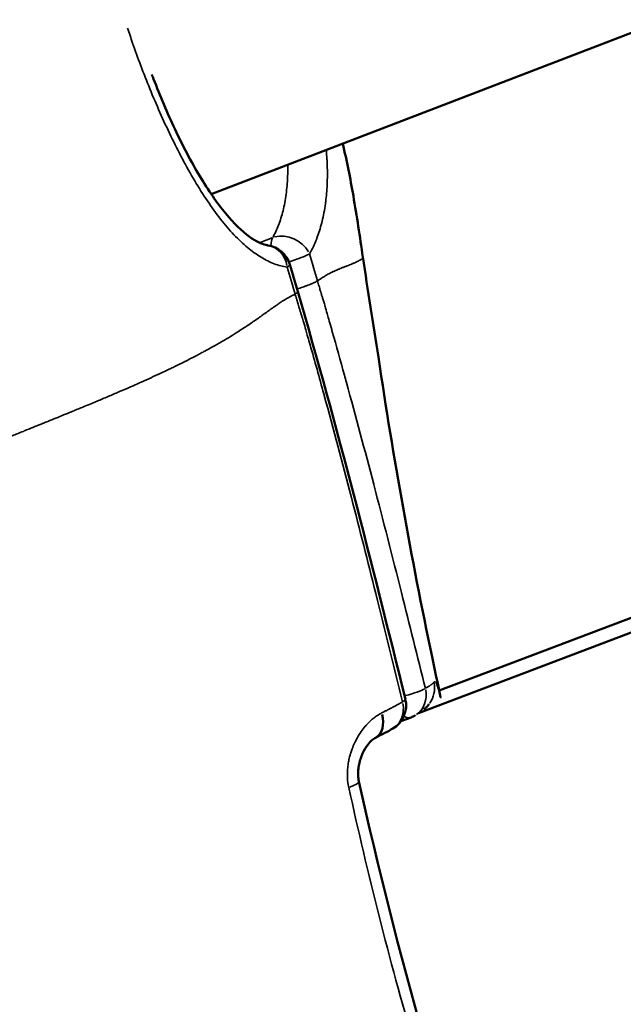
# Model space of a CAD drawing. Units: millimetres. Extents: x -18913 to 30829, y 0 to 27754.
# Drawn here: x -16960 to -16926, y 17423 to 17478 of the extents above; entities that cross this region are included whole.
import ezdxf

# ---------------------------------------------------------------- set-up
doc = ezdxf.new("R2010")
doc.units = ezdxf.units.MM
doc.layers.add('MD_Visible', color=7, linetype='Continuous', lineweight=50)
doc.layers.add('MD_Visible Narrow', color=7, linetype='Continuous', lineweight=35)
doc.styles.get("Standard").update_dxf_attribs({"font": 'Square-721-BT.ttf'})
doc.dimstyles.new('OLCU', dxfattribs={"dimtxt": 300, "dimasz": 150, "dimexe": 0.18, "dimexo": 0.0625, "dimgap": 50, "dimtad": 1, "dimdec": 0, "dimlfac": 0.1, "dimrnd": 5, "dimzin": 0, "dimdsep": 46, "dimtxsty": 'Standard', "dimcen": 0.09, "dimse1": 1, "dimse2": 1, "dimadec": 0, "dimazin": 0, "dimtfac": 1, "dimtdec": 0, "dimtofl": 0, "dimtmove": 0, "dimatfit": 3, "dimfxl": 1, "dimtolj": 1, "dimtzin": 0, "dimarcsym": 0})

# ---------------------------------------------------------------- blocks, each defined once
blk = doc.blocks.new('*D21')
at = {"color": 0, "lineweight": -2, "transparency": 16777216}
blk.add_line((-18512.071, 27003.461), (-18512.071, 13264.452), dxfattribs=at)
at = {"color": 0, "transparency": 16777216}
for points in [[(-18537.071, 27003.461), (-18487.071, 27003.461), (-18512.071, 27153.461)], [(-18537.071, 13264.452), (-18487.071, 13264.452), (-18512.071, 13114.452)]]:
    blk.add_solid(points, dxfattribs=at)
at = {"layer": 'Defpoints', "color": 0, "transparency": 16777216}
for p in [(-11658.437, 27153.461), (-18512.071, 13114.452), (-11391.238, 13114.452)]:
    blk.add_point(p, dxfattribs=at)
at = {"color": 0, "transparency": 16777216, "insert": (-18715.697, 20133.957), "char_height": 300, "attachment_point": 5, "rotation": 90}
blk.add_mtext('\\A1;1405', dxfattribs=at)

msp = doc.modelspace()

# ---------------------------------------------------------------- linework, layer by layer
at = {"layer": 'MD_Visible'}
for p, q in [((-16936.4, 17440.334), (-16630.097, 17556.362)), ((-16937.565, 17439.07), (-16629.653, 17555.706)), ((-16949.168, 17468.152), (-16822.941, 17516.673)), ((-16949.541, 17468.009), (-16949.541, 17468.009)), ((-16959.208, 17455.054), (-16959.208, 17455.054)), ((-16958.725, 17455.25), (-16958.725, 17455.25)), ((-16936.422, 17440.326), (-16936.422, 17440.326)), ((-16937.973, 17438.83), (-16938.543, 17438.611))]:
    msp.add_line(p, q, dxfattribs=at)
at = {"layer": 'MD_Visible', "extrusion": (0, 0, -1)}
for centre, start, end in [((16946.21, 17463.795), 97.9104, 164.0079), ((16939.754, 17439.497), 166.1519, 239.9691), ((16938.511, 17440.23), 238.8737, 248.9734)]:
    msp.add_arc(centre, 1.5, start, end, dxfattribs=at)
for start_param, end_param in [(1.912844, 3.076921), (3.141592, 3.141708)]:
    msp.add_ellipse((-16940.638, 17439.029), major_axis=(-0.671, 1.341), ratio=0.644505, start_param=start_param, end_param=end_param, dxfattribs=at)
at = {"layer": 'MD_Visible'}
for points, knots in [([(-16952.491, 17474.851), (-16952.46, 17474.767), (-16952.428, 17474.684), (-16952.041, 17473.673), (-16951.633, 17472.704), (-16950.763, 17470.861), (-16950.291, 17469.961), (-16949.336, 17468.368), (-16948.84, 17467.649), (-16947.9, 17466.509), (-16947.438, 17466.063), (-16946.666, 17465.498), (-16946.342, 17465.355), (-16946.075, 17465.292), (-16946.038, 17465.286), (-16946.004, 17465.281)], [0.55495, 0.55495, 0.55495, 0.55495, 0.582888, 0.582888, 0.891763, 0.891763, 1.195265, 1.195265, 1.490539, 1.490539, 1.771932, 1.771932, 2.030177, 2.030177, 2.074548, 2.074548, 2.074548, 2.074548]), ([(-16941.805, 17470.982), (-16941.571, 17470.012), (-16941.379, 17469.031), (-16941.012, 17466.911), (-16940.844, 17465.768), (-16940.676, 17464.626)], [2.0625855, 2.0625855, 2.0625855, 2.0625855, 2.361486, 2.361486, 2.7079345, 2.7079345, 2.7079345, 2.7079345]), ([(-16940.677, 17464.628), (-16940.401, 17462.753), (-16940.085, 17460.884), (-16938.97, 17453.383), (-16937.967, 17447.787), (-16936.644, 17441.468), (-16936.484, 17440.718), (-16936.322, 17439.971)], [0, 0, 0, 0, 0.568866, 0.568866, 2.27616, 2.27616, 2.505885, 2.505885, 2.505885, 2.505885]), ([(-16936.969, 17439.575), (-16936.975, 17439.568), (-16936.985, 17439.555), (-16937.002, 17439.534), (-16937.008, 17439.526), (-16937.032, 17439.497), (-16937.057, 17439.468), (-16937.121, 17439.399), (-16937.164, 17439.357), (-16937.226, 17439.301), (-16937.246, 17439.284), (-16937.266, 17439.267)], [0, 0, 0, 0, 0.01295711, 0.01295711, 0.01864447, 0.01864447, 0.03584167, 0.03584167, 0.06132008, 0.06132008, 0.0738257, 0.0738257, 0.0738257, 0.0738257]), ([(-16939.967, 17437.688), (-16940.016, 17437.663), (-16940.088, 17437.617), (-16940.243, 17437.48), (-16940.325, 17437.393), (-16940.501, 17437.161), (-16940.595, 17437.007), (-16940.765, 17436.647), (-16940.841, 17436.43), (-16940.91, 17436.094), (-16940.926, 17435.984), (-16940.942, 17435.776), (-16940.944, 17435.679), (-16940.938, 17435.525), (-16940.933, 17435.466), (-16940.922, 17435.378), (-16940.917, 17435.349), (-16940.907, 17435.291), (-16940.902, 17435.262), (-16940.895, 17435.234)], [0, 0, 0, 0, 0.0538805, 0.0538805, 0.1059973, 0.1059973, 0.1695422, 0.1695422, 0.2411184, 0.2411184, 0.2748099, 0.2748099, 0.3036477, 0.3036477, 0.3214279, 0.3214279, 0.3304819, 0.3304819, 0.3395878, 0.3395878, 0.3395878, 0.3395878])]:
    msp.add_open_spline(points, degree=3, knots=knots, dxfattribs=at)
for points in [[(-16944.768, 17464.209), (-16944.623, 17463.701), (-16944.476, 17463.194), (-16944.327, 17462.688)], [(-16944.327, 17462.688), (-16942.104, 17455.121), (-16940.179, 17447.488), (-16938.297, 17439.856)], [(-16953.436, 17457.461), (-16953.436, 17457.461), (-16953.436, 17457.461), (-16953.436, 17457.461)], [(-16937.726, 17438.952), (-16937.73, 17438.95), (-16937.733, 17438.948), (-16937.736, 17438.946)], [(-16939.003, 17438.198), (-16939.252, 17438.055), (-16939.603, 17437.87), (-16939.967, 17437.688)], [(-16940.895, 17435.234), (-16938.757, 17425.627), (-16936.106, 17416.048), (-16932.672, 17406.726)]]:
    msp.add_open_spline(points, degree=3, dxfattribs=at)
at = {"layer": 'MD_Visible Narrow'}
msp.add_line((-16946.435, 17465.445), (-16945.761, 17465.704), dxfattribs=at)
for centre, major_axis, ratio, start_param, end_param in [((-16944.968, 17464.528), (1.308, -0.734), 0.792844, 0.921941, 2.459666), ((-16944.968, 17464.528), (-0.538, 1.4), 0.475763, 0.422908, 0.839233), ((-16946.21, 17463.795), (-1.442, -0.413), 0.136545, 2.672255, 3.116891), ((-16938.153, 17440.496), (1.184, -0.921), 0.989648, 0.044052, 0.832102), ((-16938.511, 17440.23), (-1.456, -0.359), 0.15566, 1.701811, 2.641656), ((-16938.511, 17440.23), (0.775, -1.284), 0.891327, 0.061616, 1.170702), ((-16939.754, 17439.497), (-1.456, -0.359), 0.155678, 2.657674, 3.116123), ((-16938.153, 17440.496), (1.184, -0.921), 0.989648, 6.283094, 6.283457), ((-16942.359, 17434.908), (-1.464, -0.326), 0.167084, 2.237054, 3.093952)]:
    msp.add_ellipse(centre, major_axis=major_axis, ratio=ratio, start_param=start_param, end_param=end_param, dxfattribs=at)
at = {"layer": 'MD_Visible Narrow', "extrusion": (0, 0, -1)}
for centre, major_axis, ratio, start_param, end_param in [((-16946.21, 17463.795), (0.206, 1.486), 0.870579, 6.283059, 6.283185), ((-16946.21, 17463.795), (0.206, 1.486), 0.870579, 0.063434, 1.20525), ((-16944.968, 17464.528), (1.442, 0.413), 0.136545, 0.525864, 1.455169), ((-16944.968, 17464.528), (1.442, 0.413), 0.136545, 1.963926, 1.964058), ((-16939.754, 17439.497), (-0.751, 1.299), 0.861376, 1.95504, 3.079144), ((-16938.511, 17440.23), (0.538, -1.4), 0.475763, 0.026368, 0.500997)]:
    msp.add_ellipse(centre, major_axis=major_axis, ratio=ratio, start_param=start_param, end_param=end_param, dxfattribs=at)
at = {"layer": 'MD_Visible Narrow'}
for points, knots in [([(-16944.914, 17464.066), (-16945.151, 17464.094), (-16945.394, 17464.155), (-16945.882, 17464.339), (-16946.129, 17464.46), (-16946.503, 17464.688), (-16946.629, 17464.771), (-16946.882, 17464.954), (-16947.01, 17465.054), (-16947.391, 17465.372), (-16947.643, 17465.611), (-16948.145, 17466.141), (-16948.395, 17466.433), (-16948.895, 17467.071), (-16949.142, 17467.413), (-16949.624, 17468.129), (-16949.861, 17468.505), (-16950.327, 17469.291), (-16950.559, 17469.705), (-16951.227, 17470.964), (-16951.644, 17471.831), (-16952.436, 17473.615), (-16952.792, 17474.492), (-16953.276, 17475.776), (-16953.429, 17476.201), (-16953.67, 17476.902), (-16953.762, 17477.179), (-16953.849, 17477.45)], [0, 0, 0, 0, 0.00146707, 0.00146707, 0.00293415, 0.00293415, 0.00366769, 0.00366769, 0.00440122, 0.00440122, 0.0058683, 0.0058683, 0.00733537, 0.00733537, 0.00880245, 0.00880245, 0.01026952, 0.01026952, 0.01173659, 0.01173659, 0.01467074, 0.01467074, 0.01760489, 0.01760489, 0.01907197, 0.01907197, 0.02007435, 0.02007435, 0.02007435, 0.02007435]), ([(-16942.728, 17470.628), (-16942.716, 17470.502), (-16942.705, 17470.377), (-16942.697, 17470.253), (-16942.692, 17470.184), (-16942.687, 17470.115), (-16942.684, 17470.047), (-16942.663, 17469.671), (-16942.657, 17469.306), (-16942.666, 17468.952), (-16942.668, 17468.895), (-16942.669, 17468.838), (-16942.671, 17468.782), (-16942.684, 17468.462), (-16942.707, 17468.152), (-16942.742, 17467.849), (-16942.747, 17467.812), (-16942.751, 17467.775), (-16942.756, 17467.738), (-16942.761, 17467.695), (-16942.767, 17467.653), (-16942.773, 17467.61), (-16942.821, 17467.266), (-16942.884, 17466.934), (-16942.96, 17466.624), (-16942.966, 17466.596), (-16942.973, 17466.569), (-16942.98, 17466.542), (-16943.057, 17466.24), (-16943.146, 17465.955), (-16943.247, 17465.687), (-16943.253, 17465.673), (-16943.258, 17465.659), (-16943.263, 17465.646), (-16943.38, 17465.342), (-16943.512, 17465.062), (-16943.66, 17464.806)], [0.01845859, 0.01845859, 0.01845859, 0.01845859, 0.018865625, 0.018865625, 0.018865625, 0.019090368, 0.019090368, 0.019090368, 0.020331381, 0.020331381, 0.020331381, 0.02053022, 0.02053022, 0.02053022, 0.021658398, 0.021658398, 0.021658398, 0.021797136, 0.021797136, 0.021797136, 0.021959051, 0.021959051, 0.021959051, 0.023262892, 0.023262892, 0.023262892, 0.023377825, 0.023377825, 0.023377825, 0.024662147, 0.024662147, 0.024662147, 0.024728648, 0.024728648, 0.024728648, 0.026194403, 0.026194403, 0.026194403, 0.026194403]), ([(-16945.723, 17465.718), (-16945.603, 17465.93), (-16945.494, 17466.164), (-16945.302, 17466.666), (-16945.218, 17466.935), (-16945.076, 17467.511), (-16945.018, 17467.819), (-16944.932, 17468.46), (-16944.904, 17468.792), (-16944.884, 17469.351), (-16944.882, 17469.572), (-16944.887, 17469.798)], [0, 0, 0, 0, 0.001192245, 0.001192245, 0.00238449, 0.00238449, 0.003576734, 0.003576734, 0.004768979, 0.004768979, 0.005523114, 0.005523114, 0.005523114, 0.005523114]), ([(-16943.218, 17463.288), (-16943.198, 17463.301), (-16943.177, 17463.315), (-16943.156, 17463.329), (-16943.126, 17463.349), (-16943.095, 17463.37), (-16943.062, 17463.392), (-16943.047, 17463.402), (-16943.032, 17463.412), (-16943.017, 17463.422), (-16942.988, 17463.441), (-16942.959, 17463.461), (-16942.928, 17463.481), (-16942.918, 17463.487), (-16942.908, 17463.494), (-16942.898, 17463.5), (-16942.877, 17463.514), (-16942.855, 17463.528), (-16942.833, 17463.542), (-16942.822, 17463.549), (-16942.81, 17463.556), (-16942.799, 17463.562), (-16942.794, 17463.566), (-16942.788, 17463.569), (-16942.783, 17463.572), (-16942.78, 17463.574), (-16942.778, 17463.575), (-16942.775, 17463.577), (-16942.77, 17463.58), (-16942.77, 17463.58), (-16942.767, 17463.581), (-16942.734, 17463.601), (-16942.701, 17463.62), (-16942.667, 17463.639), (-16942.665, 17463.64), (-16942.663, 17463.641), (-16942.661, 17463.642), (-16942.656, 17463.645), (-16942.651, 17463.648), (-16942.645, 17463.651), (-16942.642, 17463.653), (-16942.639, 17463.655), (-16942.635, 17463.656), (-16942.594, 17463.679), (-16942.553, 17463.701), (-16942.512, 17463.722), (-16942.509, 17463.723), (-16942.506, 17463.725), (-16942.503, 17463.726), (-16942.468, 17463.744), (-16942.434, 17463.761), (-16942.4, 17463.777), (-16942.39, 17463.782), (-16942.38, 17463.786), (-16942.371, 17463.791), (-16942.349, 17463.801), (-16942.327, 17463.812), (-16942.305, 17463.822), (-16942.283, 17463.832), (-16942.262, 17463.842), (-16942.24, 17463.851), (-16942.204, 17463.868), (-16942.169, 17463.883), (-16942.134, 17463.898), (-16942.126, 17463.902), (-16942.119, 17463.905), (-16942.112, 17463.908), (-16942.087, 17463.919), (-16942.062, 17463.929), (-16942.038, 17463.94), (-16942.026, 17463.944), (-16942.015, 17463.949), (-16942.004, 17463.954), (-16941.961, 17463.972), (-16941.919, 17463.989), (-16941.878, 17464.006), (-16941.874, 17464.008), (-16941.869, 17464.009), (-16941.865, 17464.011), (-16941.834, 17464.024), (-16941.805, 17464.035), (-16941.776, 17464.047), (-16941.75, 17464.058), (-16941.723, 17464.068), (-16941.696, 17464.079), (-16941.675, 17464.087), (-16941.654, 17464.095), (-16941.634, 17464.103), (-16941.608, 17464.113), (-16941.583, 17464.123), (-16941.558, 17464.132), (-16941.511, 17464.151), (-16941.466, 17464.169), (-16941.422, 17464.186), (-16941.374, 17464.205), (-16941.328, 17464.224), (-16941.284, 17464.242), (-16941.267, 17464.249), (-16941.25, 17464.256), (-16941.234, 17464.262), (-16941.216, 17464.27), (-16941.199, 17464.277), (-16941.183, 17464.284), (-16941.143, 17464.3), (-16941.107, 17464.317), (-16941.072, 17464.332), (-16941.068, 17464.334), (-16941.065, 17464.336), (-16941.061, 17464.337), (-16941.06, 17464.338), (-16941.059, 17464.338), (-16941.058, 17464.339), (-16940.965, 17464.381), (-16940.889, 17464.421), (-16940.83, 17464.457), (-16940.826, 17464.459), (-16940.822, 17464.462), (-16940.818, 17464.464), (-16940.786, 17464.485), (-16940.759, 17464.504), (-16940.738, 17464.523), (-16940.722, 17464.536), (-16940.709, 17464.549), (-16940.7, 17464.561), (-16940.697, 17464.564), (-16940.695, 17464.567), (-16940.693, 17464.57), (-16940.688, 17464.577), (-16940.684, 17464.584), (-16940.681, 17464.591), (-16940.679, 17464.596), (-16940.678, 17464.6), (-16940.677, 17464.604), (-16940.676, 17464.606), (-16940.676, 17464.609), (-16940.676, 17464.611), (-16940.675, 17464.616), (-16940.675, 17464.621), (-16940.676, 17464.626)], [0.0473744, 0.0473744, 0.0473744, 0.0473744, 0.0497869, 0.0497869, 0.0497869, 0.0532422, 0.0532422, 0.0532422, 0.0548168, 0.0548168, 0.0548168, 0.0577896, 0.0577896, 0.0577896, 0.0587553, 0.0587553, 0.0587553, 0.0607784, 0.0607784, 0.0607784, 0.0617936, 0.0617936, 0.0617936, 0.0622591, 0.0622591, 0.0622591, 0.0624917, 0.0624917, 0.0624917, 0.0629214, 0.0629214, 0.0629214, 0.0684775, 0.0684775, 0.0684775, 0.0688267, 0.0688267, 0.0688267, 0.0697015, 0.0697015, 0.0697015, 0.0702752, 0.0702752, 0.0702752, 0.0771439, 0.0771439, 0.0771439, 0.0776553, 0.0776553, 0.0776553, 0.0834609, 0.0834609, 0.0834609, 0.0851032, 0.0851032, 0.0851032, 0.0888591, 0.0888591, 0.0888591, 0.0926376, 0.0926376, 0.0926376, 0.098933, 0.098933, 0.098933, 0.100267, 0.100267, 0.100267, 0.104799, 0.104799, 0.104799, 0.1069135, 0.1069135, 0.1069135, 0.1149413, 0.1149413, 0.1149413, 0.1158502, 0.1158502, 0.1158502, 0.1217983, 0.1217983, 0.1217983, 0.1272645, 0.1272645, 0.1272645, 0.1314752, 0.1314752, 0.1314752, 0.136683, 0.136683, 0.136683, 0.1466662, 0.1466662, 0.1466662, 0.1576826, 0.1576826, 0.1576826, 0.1619075, 0.1619075, 0.1619075, 0.1664526, 0.1664526, 0.1664526, 0.1770924, 0.1770924, 0.1770924, 0.1781602, 0.1781602, 0.1781602, 0.1784819, 0.1784819, 0.1784819, 0.2075249, 0.2075249, 0.2075249, 0.2094831, 0.2094831, 0.2094831, 0.2259917, 0.2259917, 0.2259917, 0.2380834, 0.2380834, 0.2380834, 0.2408765, 0.2408765, 0.2408765, 0.2483188, 0.2483188, 0.2483188, 0.2529468, 0.2529468, 0.2529468, 0.2557612, 0.2557612, 0.2557612, 0.2616545, 0.2616545, 0.2616545, 0.2616545]), ([(-16943.218, 17463.288), (-16943.24, 17463.275), (-16943.265, 17463.261), (-16943.292, 17463.247), (-16943.32, 17463.232), (-16943.351, 17463.217), (-16943.384, 17463.201), (-16943.42, 17463.184), (-16943.459, 17463.166), (-16943.501, 17463.148), (-16943.518, 17463.141), (-16943.535, 17463.133), (-16943.553, 17463.126), (-16943.594, 17463.109), (-16943.637, 17463.091), (-16943.683, 17463.073), (-16943.729, 17463.055), (-16943.778, 17463.036), (-16943.828, 17463.018), (-16943.88, 17462.999), (-16943.933, 17462.98), (-16943.988, 17462.961), (-16944.004, 17462.955), (-16944.021, 17462.95), (-16944.037, 17462.944), (-16944.145, 17462.907), (-16944.257, 17462.871), (-16944.371, 17462.837)], [0.0000374, 0.0000374, 0.0000374, 0.0000374, 0.0687925, 0.0687925, 0.0687925, 0.1403112, 0.1403112, 0.1403112, 0.2183992, 0.2183992, 0.2183992, 0.25, 0.25, 0.25, 0.3236871, 0.3236871, 0.3236871, 0.3992244, 0.3992244, 0.3992244, 0.4767092, 0.4767092, 0.4767092, 0.5, 0.5, 0.5, 0.6505057, 0.6505057, 0.6505057, 0.6505057]), ([(-16943.218, 17463.288), (-16943.204, 17463.241), (-16943.19, 17463.193), (-16943.161, 17463.093), (-16943.145, 17463.04), (-16943.107, 17462.908), (-16943.083, 17462.829), (-16943.045, 17462.699), (-16943.029, 17462.647), (-16943.012, 17462.59), (-16943.01, 17462.584), (-16942.992, 17462.524), (-16942.976, 17462.471), (-16942.941, 17462.355), (-16942.922, 17462.293), (-16942.88, 17462.152), (-16942.856, 17462.073), (-16942.821, 17461.955), (-16942.809, 17461.916), (-16942.797, 17461.874), (-16942.796, 17461.871), (-16942.755, 17461.732), (-16942.716, 17461.595), (-16942.647, 17461.355), (-16942.618, 17461.253), (-16942.545, 17460.995), (-16942.501, 17460.839), (-16942.434, 17460.603), (-16942.412, 17460.524), (-16942.389, 17460.443), (-16942.388, 17460.441), (-16942.388, 17460.439), (-16942.159, 17459.629), (-16941.932, 17458.82), (-16941.671, 17457.872), (-16941.633, 17457.735), (-16941.594, 17457.593), (-16941.593, 17457.59), (-16941.592, 17457.586), (-16941.071, 17455.69), (-16940.565, 17453.792), (-16940.067, 17451.887), (-16940.066, 17451.882), (-16939.538, 17449.859), (-16939.023, 17447.839), (-16938.064, 17444.031), (-16937.618, 17442.243), (-16937.174, 17440.456)], [0.00000142, 0.00000142, 0.00000142, 0.00000142, 0.00015108, 0.00015108, 0.00031789, 0.00031789, 0.00056612, 0.00056612, 0.00072858, 0.00072858, 0.00074776, 0.00074776, 0.00091651, 0.00091651, 0.00111194, 0.00111194, 0.00136097, 0.00136097, 0.00148479, 0.00148479, 0.0014941, 0.0014941, 0.00192295, 0.00192295, 0.00224331, 0.00224331, 0.00273653, 0.00273653, 0.00298678, 0.00298678, 0.00299276, 0.00299276, 0.00299276, 0.00553943, 0.00553943, 0.00597214, 0.00597214, 0.00598404, 0.00598404, 0.00598404, 0.01194286, 0.01194286, 0.01195855, 0.01195855, 0.01828855, 0.01828855, 0.02388431, 0.02388431, 0.02388431, 0.02388431]), ([(-16944.474, 17462.547), (-16944.401, 17462.588), (-16944.354, 17462.624), (-16944.335, 17462.653), (-16944.332, 17462.658), (-16944.33, 17462.662), (-16944.329, 17462.666), (-16944.326, 17462.674), (-16944.325, 17462.681), (-16944.327, 17462.688)], [0.0000873, 0.0000873, 0.0000873, 0.0000873, 0.2169999, 0.2169999, 0.2169999, 0.2500513, 0.2500513, 0.2500513, 0.3139424, 0.3139424, 0.3139424, 0.3139424]), ([(-16979.618, 17446.81), (-16979.598, 17446.818), (-16979.578, 17446.825), (-16979.559, 17446.833), (-16979.359, 17446.909), (-16979.158, 17446.985), (-16978.956, 17447.061), (-16978.765, 17447.133), (-16978.572, 17447.205), (-16978.38, 17447.277), (-16978.309, 17447.303), (-16978.239, 17447.329), (-16978.168, 17447.355), (-16978.017, 17447.411), (-16977.867, 17447.467), (-16977.716, 17447.523), (-16977.622, 17447.558), (-16977.527, 17447.594), (-16977.433, 17447.629), (-16977.382, 17447.648), (-16977.331, 17447.667), (-16977.28, 17447.686), (-16977.239, 17447.701), (-16977.197, 17447.717), (-16977.156, 17447.732), (-16977.133, 17447.741), (-16977.109, 17447.75), (-16977.086, 17447.758), (-16976.971, 17447.801), (-16976.857, 17447.844), (-16976.743, 17447.887), (-16976.608, 17447.938), (-16976.473, 17447.989), (-16976.339, 17448.04), (-16976.24, 17448.077), (-16976.142, 17448.115), (-16976.044, 17448.152), (-16976.039, 17448.154), (-16976.033, 17448.156), (-16976.028, 17448.158), (-16975.997, 17448.17), (-16975.966, 17448.182), (-16975.936, 17448.193), (-16975.906, 17448.205), (-16975.877, 17448.216), (-16975.847, 17448.227), (-16975.771, 17448.257), (-16975.695, 17448.286), (-16975.619, 17448.315), (-16975.518, 17448.354), (-16975.417, 17448.393), (-16975.315, 17448.433), (-16975.266, 17448.452), (-16975.217, 17448.471), (-16975.168, 17448.49), (-16975.052, 17448.535), (-16974.937, 17448.58), (-16974.821, 17448.626), (-16974.742, 17448.657), (-16974.663, 17448.688), (-16974.584, 17448.72), (-16974.35, 17448.812), (-16974.117, 17448.905), (-16973.886, 17448.999), (-16973.786, 17449.039), (-16973.687, 17449.079), (-16973.587, 17449.119), (-16973.348, 17449.215), (-16973.11, 17449.312), (-16972.873, 17449.409), (-16972.685, 17449.486), (-16972.499, 17449.562), (-16972.313, 17449.639), (-16972.095, 17449.728), (-16971.879, 17449.818), (-16971.662, 17449.907), (-16971.512, 17449.969), (-16971.362, 17450.03), (-16971.213, 17450.092), (-16971.143, 17450.121), (-16971.074, 17450.15), (-16971.005, 17450.178), (-16970.845, 17450.244), (-16970.686, 17450.31), (-16970.527, 17450.376), (-16970.347, 17450.45), (-16970.166, 17450.525), (-16969.986, 17450.599), (-16969.56, 17450.776), (-16969.136, 17450.952), (-16968.713, 17451.128), (-16968.497, 17451.218), (-16968.281, 17451.308), (-16968.066, 17451.398), (-16968.061, 17451.4), (-16968.057, 17451.402), (-16968.052, 17451.404), (-16967.832, 17451.495), (-16967.613, 17451.587), (-16967.393, 17451.678), (-16966.935, 17451.87), (-16966.478, 17452.06), (-16966.022, 17452.25), (-16965.902, 17452.3), (-16965.783, 17452.35), (-16965.663, 17452.4), (-16965.583, 17452.433), (-16965.503, 17452.467), (-16965.422, 17452.5), (-16965.293, 17452.554), (-16965.164, 17452.608), (-16965.035, 17452.661), (-16964.921, 17452.709), (-16964.808, 17452.756), (-16964.694, 17452.803), (-16964.552, 17452.862), (-16964.411, 17452.921), (-16964.269, 17452.98), (-16963.903, 17453.131), (-16963.538, 17453.283), (-16963.173, 17453.433), (-16963.164, 17453.437), (-16963.155, 17453.441), (-16963.146, 17453.444), (-16962.725, 17453.618), (-16962.305, 17453.791), (-16961.885, 17453.964), (-16961.854, 17453.976), (-16961.824, 17453.989), (-16961.793, 17454.001), (-16961.708, 17454.036), (-16961.622, 17454.071), (-16961.537, 17454.106), (-16961.337, 17454.188), (-16961.137, 17454.27), (-16960.937, 17454.351), (-16960.818, 17454.4), (-16960.699, 17454.448), (-16960.58, 17454.497), (-16960.514, 17454.524), (-16960.447, 17454.551), (-16960.38, 17454.578), (-16960.288, 17454.616), (-16960.195, 17454.653), (-16960.102, 17454.691), (-16960.088, 17454.697), (-16960.074, 17454.703), (-16960.058, 17454.709), (-16960.051, 17454.712), (-16960.043, 17454.715), (-16960.035, 17454.718), (-16959.923, 17454.764), (-16959.805, 17454.812), (-16959.69, 17454.858), (-16959.628, 17454.883), (-16959.566, 17454.909), (-16959.505, 17454.934), (-16959.195, 17455.059), (-16958.888, 17455.184), (-16958.583, 17455.308), (-16958.571, 17455.313), (-16958.558, 17455.318), (-16958.546, 17455.323), (-16958.509, 17455.338), (-16958.473, 17455.353), (-16958.436, 17455.368), (-16958.285, 17455.429), (-16958.135, 17455.49), (-16957.986, 17455.551), (-16957.691, 17455.671), (-16957.399, 17455.79), (-16957.11, 17455.909), (-16957.028, 17455.942), (-16956.947, 17455.975), (-16956.866, 17456.008), (-16956.657, 17456.094), (-16956.449, 17456.18), (-16956.242, 17456.266), (-16956.112, 17456.319), (-16955.983, 17456.373), (-16955.854, 17456.427), (-16955.811, 17456.445), (-16955.767, 17456.463), (-16955.723, 17456.481), (-16955.618, 17456.525), (-16955.513, 17456.569), (-16955.409, 17456.613), (-16955.306, 17456.656), (-16955.203, 17456.699), (-16955.101, 17456.742), (-16954.896, 17456.829), (-16954.692, 17456.916), (-16954.489, 17457.003), (-16954.184, 17457.134), (-16953.882, 17457.265), (-16953.585, 17457.396), (-16953.53, 17457.419), (-16953.476, 17457.443), (-16953.423, 17457.467), (-16953.314, 17457.515), (-16953.206, 17457.563), (-16953.098, 17457.611), (-16953.038, 17457.638), (-16952.978, 17457.665), (-16952.919, 17457.692), (-16952.577, 17457.845), (-16952.242, 17457.999), (-16951.914, 17458.153), (-16951.754, 17458.228), (-16951.596, 17458.303), (-16951.44, 17458.378), (-16951.351, 17458.421), (-16951.262, 17458.464), (-16951.173, 17458.507), (-16951.016, 17458.584), (-16950.862, 17458.66), (-16950.709, 17458.736), (-16950.703, 17458.74), (-16950.696, 17458.743), (-16950.69, 17458.746), (-16950.659, 17458.762), (-16950.627, 17458.777), (-16950.596, 17458.793), (-16950.438, 17458.873), (-16950.283, 17458.952), (-16950.129, 17459.032), (-16950.077, 17459.059), (-16950.024, 17459.087), (-16949.972, 17459.114), (-16949.94, 17459.131), (-16949.908, 17459.148), (-16949.876, 17459.165), (-16949.791, 17459.21), (-16949.707, 17459.255), (-16949.623, 17459.3), (-16949.591, 17459.317), (-16949.56, 17459.334), (-16949.529, 17459.35), (-16949.393, 17459.424), (-16949.26, 17459.497), (-16949.128, 17459.571), (-16948.949, 17459.671), (-16948.773, 17459.771), (-16948.601, 17459.871), (-16948.581, 17459.883), (-16948.56, 17459.895), (-16948.54, 17459.907), (-16948.239, 17460.083), (-16947.95, 17460.259), (-16947.672, 17460.435), (-16947.669, 17460.437), (-16947.666, 17460.439), (-16947.663, 17460.441), (-16947.653, 17460.447), (-16947.643, 17460.454), (-16947.633, 17460.46), (-16947.532, 17460.525), (-16947.432, 17460.589), (-16947.335, 17460.653), (-16947.293, 17460.681), (-16947.251, 17460.708), (-16947.21, 17460.735), (-16947.111, 17460.801), (-16947.013, 17460.867), (-16946.918, 17460.932), (-16946.882, 17460.957), (-16946.847, 17460.981), (-16946.812, 17461.005), (-16946.726, 17461.064), (-16946.641, 17461.123), (-16946.558, 17461.182), (-16946.515, 17461.212), (-16946.473, 17461.242), (-16946.431, 17461.272), (-16946.387, 17461.303), (-16946.344, 17461.334), (-16946.302, 17461.364), (-16946.269, 17461.387), (-16946.237, 17461.41), (-16946.206, 17461.433), (-16946.162, 17461.464), (-16946.118, 17461.495), (-16946.075, 17461.526), (-16946.069, 17461.531), (-16946.062, 17461.536), (-16946.055, 17461.541), (-16945.997, 17461.582), (-16945.939, 17461.624), (-16945.882, 17461.665), (-16945.867, 17461.676), (-16945.852, 17461.687), (-16945.836, 17461.697), (-16945.804, 17461.721), (-16945.772, 17461.744), (-16945.74, 17461.767), (-16945.73, 17461.773), (-16945.721, 17461.78), (-16945.711, 17461.787), (-16945.667, 17461.819), (-16945.623, 17461.85), (-16945.579, 17461.881), (-16945.552, 17461.9), (-16945.526, 17461.918), (-16945.5, 17461.936), (-16945.474, 17461.955), (-16945.448, 17461.973), (-16945.422, 17461.99), (-16945.41, 17461.998), (-16945.399, 17462.006), (-16945.387, 17462.014), (-16945.348, 17462.041), (-16945.308, 17462.068), (-16945.268, 17462.094), (-16945.265, 17462.096), (-16945.262, 17462.098), (-16945.258, 17462.101), (-16945.211, 17462.132), (-16945.165, 17462.162), (-16945.118, 17462.191), (-16945.115, 17462.193), (-16945.111, 17462.196), (-16945.107, 17462.198), (-16945.099, 17462.203), (-16945.09, 17462.208), (-16945.082, 17462.213), (-16945.05, 17462.233), (-16945.018, 17462.253), (-16944.986, 17462.272), (-16944.981, 17462.275), (-16944.976, 17462.278), (-16944.971, 17462.281), (-16944.968, 17462.282), (-16944.966, 17462.284), (-16944.963, 17462.285), (-16944.962, 17462.286), (-16944.96, 17462.287), (-16944.958, 17462.288), (-16944.957, 17462.289), (-16944.955, 17462.29), (-16944.954, 17462.291), (-16944.948, 17462.294), (-16944.942, 17462.298), (-16944.936, 17462.301), (-16944.923, 17462.308), (-16944.911, 17462.316), (-16944.898, 17462.323), (-16944.874, 17462.336), (-16944.85, 17462.35), (-16944.826, 17462.362), (-16944.815, 17462.368), (-16944.805, 17462.374), (-16944.794, 17462.379), (-16944.771, 17462.392), (-16944.748, 17462.404), (-16944.725, 17462.416), (-16944.715, 17462.421), (-16944.704, 17462.427), (-16944.694, 17462.432), (-16944.657, 17462.451), (-16944.622, 17462.47), (-16944.587, 17462.488), (-16944.572, 17462.496), (-16944.556, 17462.504), (-16944.541, 17462.511), (-16944.518, 17462.523), (-16944.496, 17462.535), (-16944.474, 17462.547)], [0.0000001, 0.0000001, 0.0000001, 0.0000001, 0.0014245, 0.0014245, 0.0014245, 0.0159494, 0.0159494, 0.0159494, 0.0297693, 0.0297693, 0.0297693, 0.0348137, 0.0348137, 0.0348137, 0.0456107, 0.0456107, 0.0456107, 0.0523536, 0.0523536, 0.0523536, 0.0560007, 0.0560007, 0.0560007, 0.0589699, 0.0589699, 0.0589699, 0.0606568, 0.0606568, 0.0606568, 0.0688777, 0.0688777, 0.0688777, 0.0786172, 0.0786172, 0.0786172, 0.0857506, 0.0857506, 0.0857506, 0.0861501, 0.0861501, 0.0861501, 0.0883795, 0.0883795, 0.0883795, 0.0905333, 0.0905333, 0.0905333, 0.0961087, 0.0961087, 0.0961087, 0.1035353, 0.1035353, 0.1035353, 0.1071507, 0.1071507, 0.1071507, 0.1156987, 0.1156987, 0.1156987, 0.1215686, 0.1215686, 0.1215686, 0.1389543, 0.1389543, 0.1389543, 0.1464196, 0.1464196, 0.1464196, 0.164421, 0.164421, 0.164421, 0.1786156, 0.1786156, 0.1786156, 0.1951702, 0.1951702, 0.1951702, 0.2066602, 0.2066602, 0.2066602, 0.2119861, 0.2119861, 0.2119861, 0.2242373, 0.2242373, 0.2242373, 0.2381542, 0.2381542, 0.2381542, 0.2710997, 0.2710997, 0.2710997, 0.2879417, 0.2879417, 0.2879417, 0.2882974, 0.2882974, 0.2882974, 0.3054852, 0.3054852, 0.3054852, 0.3414419, 0.3414419, 0.3414419, 0.3508909, 0.3508909, 0.3508909, 0.3572312, 0.3572312, 0.3572312, 0.3674595, 0.3674595, 0.3674595, 0.3764503, 0.3764503, 0.3764503, 0.3877024, 0.3877024, 0.3877024, 0.4167698, 0.4167698, 0.4167698, 0.4174837, 0.4174837, 0.4174837, 0.4510391, 0.4510391, 0.4510391, 0.4534701, 0.4534701, 0.4534701, 0.4602985, 0.4602985, 0.4602985, 0.4763083, 0.4763083, 0.4763083, 0.4858447, 0.4858447, 0.4858447, 0.491193, 0.491193, 0.491193, 0.4986353, 0.4986353, 0.4986353, 0.4997981, 0.4997981, 0.4997981, 0.5003614, 0.5003614, 0.5003614, 0.5079366, 0.5079366, 0.5079366, 0.5120335, 0.5120335, 0.5120335, 0.5325488, 0.5325488, 0.5325488, 0.5333781, 0.5333781, 0.5333781, 0.5358469, 0.5358469, 0.5358469, 0.5460142, 0.5460142, 0.5460142, 0.5660501, 0.5660501, 0.5660501, 0.5716811, 0.5716811, 0.5716811, 0.5862393, 0.5862393, 0.5862393, 0.5953854, 0.5953854, 0.5953854, 0.5984986, 0.5984986, 0.5984986, 0.6060035, 0.6060035, 0.6060035, 0.6133915, 0.6133915, 0.6133915, 0.6282908, 0.6282908, 0.6282908, 0.6508204, 0.6508204, 0.6508204, 0.654924, 0.654924, 0.654924, 0.6632043, 0.6632043, 0.6632043, 0.6678253, 0.6678253, 0.6678253, 0.6942606, 0.6942606, 0.6942606, 0.7070888, 0.7070888, 0.7070888, 0.7144625, 0.7144625, 0.7144625, 0.7274997, 0.7274997, 0.7274997, 0.7280366, 0.7280366, 0.7280366, 0.7307178, 0.7307178, 0.7307178, 0.7442318, 0.7442318, 0.7442318, 0.74888, 0.74888, 0.74888, 0.7516741, 0.7516741, 0.7516741, 0.7591164, 0.7591164, 0.7591164, 0.7618999, 0.7618999, 0.7618999, 0.774001, 0.774001, 0.774001, 0.790525, 0.790525, 0.790525, 0.7924672, 0.7924672, 0.7924672, 0.8215188, 0.8215188, 0.8215188, 0.82185, 0.82185, 0.82185, 0.8229034, 0.8229034, 0.8229034, 0.8335396, 0.8335396, 0.8335396, 0.8380883, 0.8380883, 0.8380883, 0.8491049, 0.8491049, 0.8491049, 0.8531894, 0.8531894, 0.8531894, 0.8633088, 0.8633088, 0.8633088, 0.8685161, 0.8685161, 0.8685161, 0.8739581, 0.8739581, 0.8739581, 0.8781935, 0.8781935, 0.8781935, 0.8841449, 0.8841449, 0.8841449, 0.8850651, 0.8850651, 0.8850651, 0.8930781, 0.8930781, 0.8930781, 0.8952026, 0.8952026, 0.8952026, 0.8997337, 0.8997337, 0.8997337, 0.9010775, 0.9010775, 0.9010775, 0.9073642, 0.9073642, 0.9073642, 0.9111428, 0.9111428, 0.9111428, 0.9148985, 0.9148985, 0.9148985, 0.9165489, 0.9165489, 0.9165489, 0.9223455, 0.9223455, 0.9223455, 0.9228474, 0.9228474, 0.9228474, 0.9297236, 0.9297236, 0.9297236, 0.9302897, 0.9302897, 0.9302897, 0.931528, 0.931528, 0.931528, 0.9363528, 0.9363528, 0.9363528, 0.9370746, 0.9370746, 0.9370746, 0.9374995, 0.9374995, 0.9374995, 0.9376157, 0.9376157, 0.9376157, 0.937732, 0.937732, 0.937732, 0.9382074, 0.9382074, 0.9382074, 0.9392186, 0.9392186, 0.9392186, 0.9412408, 0.9412408, 0.9412408, 0.9421508, 0.9421508, 0.9421508, 0.9442126, 0.9442126, 0.9442126, 0.9451743, 0.9451743, 0.9451743, 0.9486278, 0.9486278, 0.9486278, 0.9502052, 0.9502052, 0.9502052, 0.9526167, 0.9526167, 0.9526167, 0.9526167]), ([(-16938.455, 17439.7), (-16938.949, 17441.723), (-16939.446, 17443.745), (-16940.399, 17447.563), (-16940.854, 17449.36), (-16941.324, 17451.172), (-16941.329, 17451.19), (-16941.823, 17453.095), (-16942.323, 17454.981), (-16942.847, 17456.893), (-16942.855, 17456.924), (-16943.116, 17457.874), (-16943.371, 17458.793), (-16943.643, 17459.749), (-16943.654, 17459.787), (-16943.705, 17459.967), (-16943.746, 17460.108), (-16943.814, 17460.346), (-16943.842, 17460.443), (-16943.913, 17460.689), (-16943.957, 17460.837), (-16944.015, 17461.034), (-16944.03, 17461.082), (-16944.058, 17461.177), (-16944.072, 17461.224), (-16944.105, 17461.331), (-16944.124, 17461.392), (-16944.159, 17461.506), (-16944.175, 17461.56), (-16944.194, 17461.621), (-16944.196, 17461.628), (-16944.218, 17461.698), (-16944.238, 17461.762), (-16944.259, 17461.83), (-16944.26, 17461.834), (-16944.276, 17461.887), (-16944.291, 17461.935), (-16944.33, 17462.063), (-16944.355, 17462.145), (-16944.406, 17462.316), (-16944.433, 17462.406), (-16944.464, 17462.513), (-16944.469, 17462.53), (-16944.474, 17462.547)], [0.04885346, 0.04885346, 0.04885346, 0.04885346, 0.055179, 0.055179, 0.06080596, 0.06080596, 0.06086186, 0.06086186, 0.06678221, 0.06678221, 0.06687786, 0.06687786, 0.06977034, 0.06977034, 0.06989003, 0.06989003, 0.07033767, 0.07033767, 0.07064515, 0.07064515, 0.07111174, 0.07111174, 0.0712644, 0.0712644, 0.07141194, 0.07141194, 0.07160384, 0.07160384, 0.07177431, 0.07177431, 0.07179574, 0.07179574, 0.07199827, 0.07199827, 0.07201143, 0.07201143, 0.07216558, 0.07216558, 0.07242308, 0.07242308, 0.07270515, 0.07270515, 0.07275846, 0.07275846, 0.07275846, 0.07275846]), ([(-16937.174, 17440.456), (-16937.151, 17440.469), (-16937.129, 17440.483), (-16937.093, 17440.505), (-16937.077, 17440.514), (-16937.04, 17440.537), (-16937.018, 17440.55), (-16936.987, 17440.57), (-16936.977, 17440.576), (-16936.956, 17440.59), (-16936.945, 17440.597), (-16936.918, 17440.615), (-16936.904, 17440.625), (-16936.877, 17440.643), (-16936.865, 17440.652), (-16936.851, 17440.662), (-16936.848, 17440.664), (-16936.84, 17440.67), (-16936.834, 17440.675), (-16936.821, 17440.685), (-16936.814, 17440.69), (-16936.801, 17440.701), (-16936.795, 17440.706), (-16936.783, 17440.715), (-16936.778, 17440.72), (-16936.769, 17440.728), (-16936.764, 17440.732), (-16936.757, 17440.739), (-16936.753, 17440.742), (-16936.746, 17440.75), (-16936.742, 17440.754), (-16936.734, 17440.762), (-16936.73, 17440.766), (-16936.725, 17440.772), (-16936.723, 17440.774), (-16936.719, 17440.779), (-16936.716, 17440.782), (-16936.712, 17440.787), (-16936.71, 17440.788), (-16936.707, 17440.792), (-16936.706, 17440.794), (-16936.703, 17440.797), (-16936.701, 17440.799), (-16936.699, 17440.801), (-16936.699, 17440.802), (-16936.697, 17440.803), (-16936.696, 17440.805), (-16936.695, 17440.806)], [0, 0, 0, 0, 0.000173334, 0.000173334, 0.000302046, 0.000302046, 0.000492209, 0.000492209, 0.000582707, 0.000582707, 0.000690419, 0.000690419, 0.000841792, 0.000841792, 0.000982059, 0.000982059, 0.001016892, 0.001016892, 0.001092017, 0.001092017, 0.001193549, 0.001193549, 0.001289226, 0.001289226, 0.001376848, 0.001376848, 0.001459858, 0.001459858, 0.001525338, 0.001525338, 0.00161711, 0.00161711, 0.001706162, 0.001706162, 0.001754816, 0.001754816, 0.001830439, 0.001830439, 0.001879614, 0.001879614, 0.001928628, 0.001928628, 0.001979511, 0.001979511, 0.00199672, 0.00199672, 0.002033784, 0.002033784, 0.002033784, 0.002033784]), ([(-16936.317, 17439.913), (-16936.337, 17439.998), (-16936.356, 17440.076), (-16936.379, 17440.164), (-16936.382, 17440.178), (-16936.388, 17440.201), (-16936.391, 17440.21), (-16936.408, 17440.276), (-16936.423, 17440.33), (-16936.45, 17440.424), (-16936.462, 17440.465), (-16936.476, 17440.509), (-16936.478, 17440.514), (-16936.501, 17440.585), (-16936.521, 17440.639), (-16936.545, 17440.694), (-16936.55, 17440.704), (-16936.556, 17440.717), (-16936.557, 17440.719), (-16936.573, 17440.751), (-16936.587, 17440.773), (-16936.61, 17440.802), (-16936.62, 17440.812), (-16936.642, 17440.826), (-16936.655, 17440.829), (-16936.677, 17440.823), (-16936.686, 17440.817), (-16936.695, 17440.806)], [0.002135831, 0.002135831, 0.002135831, 0.002135831, 0.002537869, 0.002537869, 0.002614671, 0.002614671, 0.002665259, 0.002665259, 0.002994493, 0.002994493, 0.003285624, 0.003285624, 0.003331573, 0.003331573, 0.003843255, 0.003843255, 0.003963452, 0.003963452, 0.003997888, 0.003997888, 0.004378174, 0.004378174, 0.004646525, 0.004646525, 0.005026719, 0.005026719, 0.005330517, 0.005330517, 0.005330517, 0.005330517]), ([(-16939.623, 17439.078), (-16939.614, 17439.083), (-16939.606, 17439.087), (-16939.586, 17439.097), (-16939.575, 17439.103), (-16939.554, 17439.114), (-16939.543, 17439.119), (-16939.529, 17439.127), (-16939.525, 17439.128), (-16939.504, 17439.139), (-16939.487, 17439.148), (-16939.459, 17439.162), (-16939.448, 17439.168), (-16939.416, 17439.184), (-16939.395, 17439.194), (-16939.353, 17439.216), (-16939.332, 17439.226), (-16939.301, 17439.242), (-16939.29, 17439.248), (-16939.264, 17439.261), (-16939.25, 17439.268), (-16939.217, 17439.285), (-16939.199, 17439.294), (-16939.161, 17439.313), (-16939.142, 17439.323), (-16939.102, 17439.344), (-16939.081, 17439.354), (-16939.043, 17439.374), (-16939.026, 17439.383), (-16938.994, 17439.4), (-16938.98, 17439.407), (-16938.94, 17439.429), (-16938.913, 17439.443), (-16938.859, 17439.472), (-16938.831, 17439.487), (-16938.797, 17439.505), (-16938.79, 17439.509), (-16938.766, 17439.523), (-16938.748, 17439.532), (-16938.715, 17439.551), (-16938.7, 17439.559), (-16938.684, 17439.568), (-16938.682, 17439.569), (-16938.65, 17439.588), (-16938.62, 17439.605), (-16938.564, 17439.637), (-16938.538, 17439.652), (-16938.493, 17439.678), (-16938.474, 17439.689), (-16938.455, 17439.7)], [0, 0, 0, 0, 0.00003698, 0.00003698, 0.000087753, 0.000087753, 0.000136613, 0.000136613, 0.000153926, 0.000153926, 0.000229252, 0.000229252, 0.000278705, 0.000278705, 0.000367288, 0.000367288, 0.000458531, 0.000458531, 0.000508093, 0.000508093, 0.000574749, 0.000574749, 0.000660486, 0.000660486, 0.000753587, 0.000753587, 0.00085556, 0.00085556, 0.000944053, 0.000944053, 0.001016187, 0.001016187, 0.001156106, 0.001156106, 0.001307026, 0.001307026, 0.00134559, 0.00134559, 0.001444385, 0.001444385, 0.001533665, 0.001533665, 0.00154318, 0.00154318, 0.001732399, 0.001732399, 0.001905365, 0.001905365, 0.002032373, 0.002032373, 0.002032373, 0.002032373]), ([(-16939.623, 17439.078), (-16939.681, 17439.048), (-16939.738, 17439.016), (-16939.855, 17438.944), (-16939.914, 17438.904), (-16940.032, 17438.818), (-16940.09, 17438.771), (-16940.205, 17438.674), (-16940.261, 17438.623), (-16940.366, 17438.52), (-16940.415, 17438.469), (-16940.469, 17438.41), (-16940.475, 17438.404), (-16940.562, 17438.306), (-16940.641, 17438.21), (-16940.792, 17438.004), (-16940.865, 17437.895), (-16941.001, 17437.667), (-16941.065, 17437.549), (-16941.13, 17437.413), (-16941.136, 17437.4), (-16941.191, 17437.283), (-16941.237, 17437.174), (-16941.306, 17436.989), (-16941.332, 17436.913), (-16941.36, 17436.823), (-16941.364, 17436.81), (-16941.402, 17436.683), (-16941.432, 17436.569), (-16941.474, 17436.371), (-16941.489, 17436.288), (-16941.503, 17436.193), (-16941.504, 17436.182), (-16941.521, 17436.065), (-16941.531, 17435.957), (-16941.543, 17435.748), (-16941.545, 17435.647), (-16941.543, 17435.541), (-16941.543, 17435.535), (-16941.538, 17435.37), (-16941.523, 17435.213), (-16941.488, 17435.004), (-16941.478, 17434.951), (-16941.466, 17434.898)], [0, 0, 0, 0, 0.00025408, 0.00025408, 0.000523129, 0.000523129, 0.000797845, 0.000797845, 0.001072399, 0.001072399, 0.001322526, 0.001322526, 0.001353403, 0.001353403, 0.001779357, 0.001779357, 0.002212204, 0.002212204, 0.002645051, 0.002645051, 0.002691436, 0.002691436, 0.003059541, 0.003059541, 0.003306314, 0.003306314, 0.003349369, 0.003349369, 0.003711302, 0.003711302, 0.003967577, 0.003967577, 0.004000968, 0.004000968, 0.004325484, 0.004325484, 0.00462884, 0.00462884, 0.004647213, 0.004647213, 0.005126702, 0.005126702, 0.005290103, 0.005290103, 0.005290103, 0.005290103]), ([(-16933.109, 17406.447), (-16934.866, 17411.097), (-16936.43, 17415.796), (-16938.51, 17422.915), (-16939.159, 17425.301), (-16940.372, 17430.088), (-16940.936, 17432.49), (-16941.466, 17434.898)], [0.00177537, 0.00177537, 0.00177537, 0.00177537, 0.01675014, 0.01675014, 0.02423753, 0.02423753, 0.03172491, 0.03172491, 0.03172491, 0.03172491])]:
    msp.add_open_spline(points, degree=3, knots=knots, dxfattribs=at)
for points in [[(-16943.66, 17464.806), (-16943.513, 17464.3), (-16943.366, 17463.794), (-16943.218, 17463.288)], [(-16944.474, 17462.547), (-16944.624, 17463.052), (-16944.77, 17463.558), (-16944.914, 17464.066)], [(-16944.545, 17462.786), (-16944.545, 17462.786), (-16944.545, 17462.786), (-16944.545, 17462.786)]]:
    msp.add_open_spline(points, degree=3, dxfattribs=at)

# ---------------------------------------------------------------- dimensions: what is measured, and where the dimension line sits
dim = msp.add_linear_dim(base=(-18512.071, 13114.452), p1=(-11658.437, 27153.461), p2=(-11391.238, 13114.452), angle=90, dimstyle='OLCU')
dim.commit()
dim.dimension.update_dxf_attribs({"geometry": '*D21', "text_midpoint": (-18715.697, 20133.957)})

doc.saveas('drawing.dxf')
